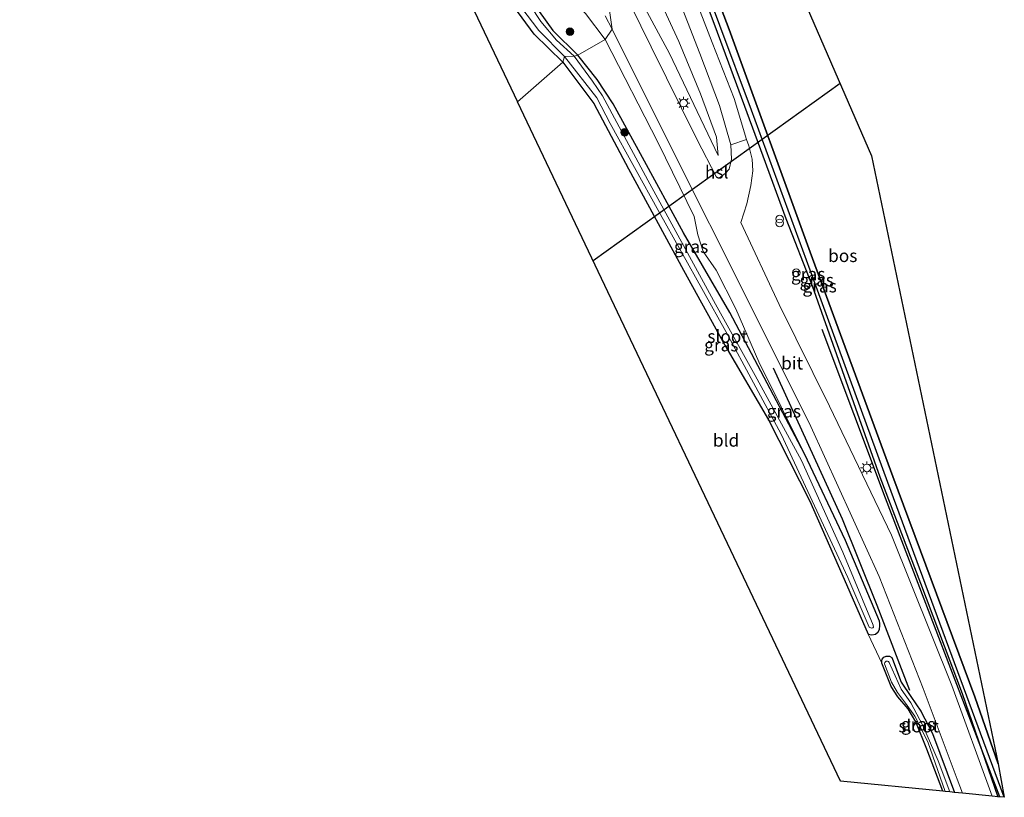
# Model space of a CAD drawing. Units: metres. Extents: x 239999 to 250004, y 472266 to 475000.
# Drawn here: x 246021 to 246215, y 474167 to 474321 of the extents above; entities that cross this region are included whole.
import ezdxf
from ezdxf.enums import TextEntityAlignment as Align

# ---------------------------------------------------------------- set-up
doc = ezdxf.new("R2010")
doc.units = ezdxf.units.M
doc.layers.get('0').update_dxf_attribs({"lineweight": 25})
for name, color, linetype, lineweight in [('B-ME-GR-BOMENRIJ-L-B1', 10, 'Continuous', 25), ('B-ME-GR-BOOM-S-B1', 93, 'Continuous', 18), ('B-ME-GR-BOS-GV-B6', 10, 'Continuous', 25), ('B-ME-GW-INSTEEKWATERGANG-L-B1', 10, 'Continuous', 25), ('B-ME-GW-KRUINLIJN-L-B1', 93, 'Continuous', 18), ('B-ME-GW-TEENLIJN-L-B1', 93, 'Continuous', 18), ('B-ME-GW-WATERGANG-GREPPEL-L-B1', 10, 'Continuous', 25), ('B-ME-IE-GRASLAND-GV-B6', 93, 'Continuous', 18), ('B-ME-IE-GRONDWERKLIJN-GROND_INGERICHT-GV-B6', 253, 'Continuous', 18), ('B-ME-IE-HULPGEOMETRIE-L-B1', 53, 'Continuous', 18), ('B-ME-IE-INRICHTINGSELEMENT-S-B1', 253, 'Continuous', 18), ('B-ME-IE-MEUBILAIR_WEGMEUBILAIR-LICHTMAST-S-B1', 8, 'Continuous', 18), ('B-ME-KG-KADASTRAAL-OPNAMEDTMGRENS-L-B1', 10, 'Continuous', 25), ('B-ME-KL-ELEKTRICITEIT-HOOGSP-L-B1', 10, 'Continuous', 25), ('B-ME-OG-WATER-GV-B6', 153, 'Continuous', 18), ('B-ME-VH-VERH_SOORT-BITUMEN-GV-B6', 8, 'IE-TERREINAFSCHEIDING-NATUURLIJK-HOUTWAL', 18), ('B-ME-VH-VERH_SOORT-HALF_VERHARDING-GV-B6', 8, 'IE-TERREINAFSCHEIDING-NATUURLIJK-HOUTWAL', 18)]:
    doc.layers.add(name, color=color, linetype=linetype, lineweight=lineweight)
doc.styles.add('NLCS-ISO', font='NLCS-ISO.TTF')
doc.linetypes.add('IE-TERREINAFSCHEIDING-NATUURLIJK-HOUTWAL', pattern='A,7,-1.5,[67,NLCS.SHX,S=0.75,R=45,X=0,Y=0],-1.5,7,-1.5,[70,NLCS.SHX,S=0.75,R=0,X=0,Y=0],-1.5', length=20)

# ---------------------------------------------------------------- blocks, each defined once
blk = doc.blocks.new('dtb')
blk.add_circle((0, 0), 0.75)
blk = doc.blocks.new('prullenbak')
for centre in [(-0.375, 0), (0.375, 0)]:
    blk.add_circle(centre, 0.75)
blk = doc.blocks.new('boom')
blk.add_hatch(color=256).paths.add_polyline_path([(-0.75, 0, 1), (0.75, 0, 1)])
blk.add_circle((0, 0), 0.75)
blk = doc.blocks.new('lantaarnpaal')
for p, q in [((-0.75, 0), (-1.25, 0)), ((-0.88, 0.88), (-0.53, 0.53)), ((0, 0.75), (0, 1.25)), ((0.53, 0.53), (0.88, 0.88)), ((0.75, 0), (1.25, 0)), ((-0.53, -0.53), (-0.88, -0.88)), ((0, -0.75), (0, -1.25)), ((0.53, -0.53), (0.88, -0.88))]:
    blk.add_line(p, q)
blk.add_circle((0, 0), 0.75)

msp = doc.modelspace()

# ---------------------------------------------------------------- linework, layer by layer
at = {"layer": 'B-ME-GR-BOMENRIJ-L-B1'}
for points in [[(246214.376, 474167.515, 16.054), (246191.909, 474226.362, 16.149), (246179.44, 474259.588, 16.091)], [(246169.789, 474252.051, 16.392), (246183.376, 474222.29, 15.978), (246190.154, 474205.292, 15.982), (246196.611, 474188.54, 15.982)]]:
    msp.add_polyline3d(points, dxfattribs=at)
at = {"layer": 'B-ME-GR-BOS-GV-B6'}
msp.add_polyline3d([(246189.162, 474293.79, 15.614), (246214.06, 474174.005, 16.032), (246209.459, 474187.248, 16.024), (246193.331, 474230.647, 16.024), (246177.064, 474274.841, 16.032), (246161.088, 474318.711, 15.844), (246144.025, 474363.606, 15.744), (246143.92, 474365.062, 15.744), (246144.121, 474366.535, 15.744), (246145.042, 474367.602, 15.74), (246146.241, 474367.985, 15.74), (246157.865, 474365.782, 15.709), (246189.162, 474293.79, 15.614)], dxfattribs=at)
at = {"layer": 'B-ME-GW-INSTEEKWATERGANG-L-B1'}
for points in [[(246156.009, 474370.051, 15.851), (246148.527, 474371.177, 15.828), (246145.802, 474371.236, 15.798), (246143.992, 474370.526, 15.786), (246142.314, 474368.74, 15.765), (246141.389, 474366.41, 15.769), (246141.462, 474364.474, 15.777), (246142.17, 474362.221, 15.777), (246158.252, 474319.447, 15.982), (246167.72, 474293.791, 16.287), (246172.268, 474281.487, 16.116), (246177.417, 474268.21, 15.861), (246190.764, 474230.553, 15.911), (246198.751, 474209.595, 15.94), (246206.962, 474187.879, 15.978), (246214.039, 474167.548, 15.997)], [(246157.865, 474365.782, 15.709), (246146.241, 474367.985, 15.74), (246145.042, 474367.602, 15.74), (246144.121, 474366.535, 15.744), (246143.92, 474365.062, 15.744), (246144.025, 474363.606, 15.744), (246161.088, 474318.711, 15.844), (246177.064, 474274.841, 16.032), (246193.331, 474230.647, 16.024), (246209.459, 474187.248, 16.024), (246214.06, 474174.005, 16.032)], [(246128.316, 474312.234, 15.995), (246122.694, 474317.798, 16.02), (246118.661, 474323.263, 16.016), (246114.102, 474331.658, 16.041), (246108.983, 474339.253, 16.253), (246109.136, 474340.12, 16.257), (246109.959, 474340.796, 16.253), (246110.423, 474340.85, 16.249), (246111.125, 474340.772, 16.249), (246111.978, 474340.457, 16.249), (246112.442, 474339.765, 16.249), (246120.627, 474326.532, 16.166), (246126.351, 474318.528, 16.166), (246131.275, 474313.621, 16.166)], [(246128.316, 474312.234, 15.995), (246134.419, 474304.105, 15.886), (246141.276, 474291.278, 15.861), (246152.12, 474271.268, 16.024), (246160.273, 474256.532, 15.961), (246168.828, 474241.829, 15.853), (246176.962, 474225.793, 15.681), (246183.264, 474211.445, 15.761), (246188.475, 474199.599, 15.861), (246189.218, 474199.461, 15.915), (246189.913, 474199.588, 15.924), (246190.45, 474200.031, 15.94), (246190.702, 474200.485, 15.94), (246190.762, 474201.256, 15.94), (246190.78, 474201.695, 15.949), (246190.68, 474202.129, 15.953), (246183.987, 474218.004, 15.899), (246175.924, 474235.083, 16.041), (246161.236, 474262.939, 16.124), (246152.101, 474278.626, 16.145), (246144.007, 474293.456, 16.057), (246138.224, 474304.074, 16.091), (246135.115, 474308.845, 16.095), (246131.275, 474313.621, 16.166)], [(246203.162, 474168.619, 15.708), (246200.027, 474176.892, 15.736), (246197.889, 474182.307, 15.769), (246196.365, 474184.886, 15.74), (246194.325, 474187.235, 15.744), (246192.993, 474189.267, 15.79), (246191.16, 474193.837, 15.886), (246191.141, 474194.314, 15.886), (246191.204, 474194.634, 15.894), (246191.546, 474195.034, 15.899), (246192.032, 474195.245, 15.899), (246192.705, 474195.255, 15.903), (246193.108, 474194.972, 15.903), (246193.283, 474194.634, 15.903), (246194.979, 474190.086, 15.903), (246196.88, 474187.312, 15.907), (246198.851, 474184.398, 15.961), (246201.176, 474180.005, 15.966), (246205.501, 474168.389, 16.025)]]:
    msp.add_polyline3d(points, dxfattribs=at)
at = {"layer": 'B-ME-GW-KRUINLIJN-L-B1'}
for points in [[(246136.673, 474316.757, 17.906), (246132.796, 474321.864, 17.981), (246129.241, 474325.208, 18.006), (246124.582, 474328.241, 17.91), (246119.363, 474334.194, 17.315), (246115.732, 474339.614, 16.998), (246113.43, 474342.336, 16.894), (246112.045, 474342.267, 16.694), (246109.645, 474341.188, 16.482), (246108.279, 474340.006, 16.345), (246108.381, 474339.487, 16.341), (246108.983, 474339.253, 16.253)], [(246158.939, 474293.863, 17.198), (246149.361, 474313.943, 17.596), (246136.766, 474337.364, 18.11)], [(246136.673, 474316.757, 17.906), (246147.107, 474296.39, 17.257), (246154.218, 474281.863, 16.927), (246154.905, 474278.238, 16.843), (246155.961, 474274.937, 16.793), (246158.529, 474271.275, 16.697), (246162.391, 474263.687, 16.413), (246166.925, 474253.229, 16.195), (246175.924, 474235.083, 16.041)]]:
    msp.add_polyline3d(points, dxfattribs=at)
at = {"layer": 'B-ME-GW-TEENLIJN-L-B1'}
msp.add_polyline3d([(246125.032, 474373.363, 16.474), (246137.541, 474346.574, 16.317), (246144.279, 474331.288, 16.154), (246151.194, 474316.358, 16.191), (246155.47, 474306.048, 16.488), (246158.57, 474297.479, 16.906), (246158.939, 474293.863, 17.198)], dxfattribs=at)
at = {"layer": 'B-ME-GW-WATERGANG-GREPPEL-L-B1'}
msp.add_polyline3d([(246215.288, 474167.425, 15.446), (246192.354, 474229.439, 15.418), (246178.504, 474267.363, 15.439), (246165.468, 474302.829, 15.489), (246159.232, 474319.467, 15.468), (246142.802, 474363.672, 15.422), (246142.534, 474365.557, 15.422), (246142.876, 474367.099, 15.422), (246143.706, 474368.095, 15.422), (246144.754, 474368.873, 15.297)], dxfattribs=at)
at = {"layer": 'B-ME-IE-GRASLAND-GV-B6'}
for points in [[(246125.032, 474373.363, 16.474), (246137.541, 474346.574, 16.317), (246144.279, 474331.288, 16.154), (246151.194, 474316.358, 16.191), (246155.47, 474306.048, 16.488), (246158.57, 474297.479, 16.906), (246158.939, 474293.863, 17.198), (246149.361, 474313.943, 17.596), (246136.766, 474337.364, 18.11), (246125.032, 474373.363, 16.474)], [(246215.288, 474167.425, 15.446), (246192.354, 474229.439, 15.418), (246178.504, 474267.363, 15.439), (246165.468, 474302.829, 15.489), (246159.232, 474319.467, 15.468), (246142.802, 474363.672, 15.422), (246142.534, 474365.557, 15.422), (246142.876, 474367.099, 15.422), (246143.706, 474368.095, 15.422), (246144.754, 474368.873, 15.297), (246145.231, 474368.657, 15.297), (246157.475, 474366.677, 15.297), (246157.865, 474365.782, 15.709), (246146.241, 474367.985, 15.74), (246145.042, 474367.602, 15.74), (246144.121, 474366.535, 15.744), (246143.92, 474365.062, 15.744), (246144.025, 474363.606, 15.744), (246161.088, 474318.711, 15.844), (246177.064, 474274.841, 16.032), (246193.331, 474230.647, 16.024), (246209.459, 474187.248, 16.024), (246214.06, 474174.005, 16.032), (246215.288, 474167.425, 15.446)], [(246212.882, 474167.662, 16.184), (246204.956, 474189.478, 16.166), (246193.078, 474219.083, 16.141), (246180.864, 474244.481, 16.208), (246170.954, 474264.528, 16.647), (246163.372, 474280.668, 17.077), (246164.55, 474284.381, 17.035), (246165.37, 474287.954, 16.843), (246165.738, 474290.872, 16.651), (246165.604, 474293.161, 16.488), (246164.977, 474295.779, 16.442), (246164.505, 474297.053, 16.442), (246162.074, 474305.098, 16.35), (246157.73, 474316.109, 16.204), (246139.492, 474363.336, 16.032)], [(246142.802, 474363.672, 15.422), (246159.232, 474319.467, 15.468), (246165.468, 474302.829, 15.489), (246178.504, 474267.363, 15.439), (246192.354, 474229.439, 15.418), (246215.288, 474167.425, 15.446), (246214.039, 474167.548, 15.997)], [(246142.17, 474362.221, 15.777), (246158.252, 474319.447, 15.982), (246167.72, 474293.791, 16.287), (246172.268, 474281.487, 16.116), (246177.417, 474268.21, 15.861), (246190.764, 474230.553, 15.911), (246198.751, 474209.595, 15.94), (246206.962, 474187.879, 15.978), (246214.039, 474167.548, 15.997), (246212.882, 474167.662, 16.184)], [(246214.039, 474167.548, 15.997), (246206.962, 474187.879, 15.978), (246198.751, 474209.595, 15.94), (246190.764, 474230.553, 15.911), (246177.417, 474268.21, 15.861), (246172.268, 474281.487, 16.116), (246167.72, 474293.791, 16.287), (246158.252, 474319.447, 15.982), (246142.17, 474362.221, 15.777)], [(246136.673, 474316.757, 17.906), (246131.275, 474313.621, 16.166), (246126.351, 474318.528, 16.166), (246120.627, 474326.532, 16.166), (246112.442, 474339.765, 16.249), (246111.978, 474340.457, 16.249), (246111.125, 474340.772, 16.249), (246110.423, 474340.85, 16.249), (246109.959, 474340.796, 16.253), (246109.136, 474340.12, 16.257), (246108.983, 474339.253, 16.253), (246108.381, 474339.487, 16.341), (246108.279, 474340.006, 16.345), (246109.645, 474341.188, 16.482), (246112.045, 474342.267, 16.694), (246113.43, 474342.336, 16.894), (246115.732, 474339.614, 16.998), (246119.363, 474334.194, 17.315), (246124.582, 474328.241, 17.91), (246129.241, 474325.208, 18.006), (246132.796, 474321.864, 17.981), (246136.673, 474316.757, 17.906)], [(246136.766, 474337.364, 18.11), (246149.361, 474313.943, 17.596), (246158.939, 474293.863, 17.198), (246158.57, 474297.479, 16.906), (246155.47, 474306.048, 16.488), (246151.194, 474316.358, 16.191), (246144.279, 474331.288, 16.154)], [(246148.507, 474331.575, 16.045), (246155.299, 474313.994, 16.17), (246159.224, 474303.702, 16.308), (246161.426, 474295.997, 16.496), (246161.529, 474293.148, 16.751), (246161.091, 474291.191, 16.994), (246160.307, 474290.311, 17.148), (246159.198, 474289.448, 17.211), (246158.835, 474289.491, 17.215), (246158.601, 474289.589, 17.207), (246154.748, 474297.092, 17.387), (246145.739, 474315.314, 17.754), (246135.597, 474335.914, 18.193)], [(246131.275, 474313.621, 16.166), (246130.565, 474313.425, 15.512), (246127.068, 474316.63, 15.512), (246124.009, 474320.277, 15.512), (246120.047, 474326.34, 15.512)], [(246120.627, 474326.532, 16.166), (246126.351, 474318.528, 16.166), (246131.275, 474313.621, 16.166)], [(246120.087, 474323.169, 15.512), (246123.59, 474318.535, 15.512), (246128.632, 474313.412, 15.512), (246128.316, 474312.234, 15.995), (246122.694, 474317.798, 16.02), (246118.661, 474323.263, 16.016)], [(246138.079, 474318.763, 18.064), (246136.673, 474316.757, 17.906), (246132.796, 474321.864, 17.981)], [(246136.674, 474321.401, 18.081), (246138.079, 474318.763, 18.064)], [(246138.079, 474318.763, 18.064), (246150.935, 474292.974, 17.198), (246163.595, 474267.751, 16.839), (246177.166, 474240.496, 16.229), (246190.66, 474210.923, 15.982), (246199.288, 474188.852, 16.141), (246206.012, 474171.023, 16.179), (246207.052, 474168.236, 16.172), (246205.501, 474168.389, 16.025), (246201.176, 474180.005, 15.966), (246198.851, 474184.398, 15.961), (246196.88, 474187.312, 15.907), (246194.979, 474190.086, 15.903), (246193.283, 474194.634, 15.903), (246193.108, 474194.972, 15.903), (246192.705, 474195.255, 15.903), (246192.032, 474195.245, 15.899), (246191.546, 474195.034, 15.899), (246191.204, 474194.634, 15.894), (246191.141, 474194.314, 15.886), (246191.16, 474193.837, 15.886), (246188.475, 474199.599, 15.861), (246189.218, 474199.461, 15.915), (246189.913, 474199.588, 15.924), (246190.45, 474200.031, 15.94), (246190.702, 474200.485, 15.94), (246190.762, 474201.256, 15.94), (246190.78, 474201.695, 15.949), (246190.68, 474202.129, 15.953), (246183.987, 474218.004, 15.899), (246175.924, 474235.083, 16.041), (246166.925, 474253.229, 16.195), (246162.391, 474263.687, 16.413), (246158.529, 474271.275, 16.697), (246155.961, 474274.937, 16.793), (246154.905, 474278.238, 16.843), (246154.218, 474281.863, 16.927), (246147.107, 474296.39, 17.257), (246136.673, 474316.757, 17.906), (246138.079, 474318.763, 18.064)], [(246136.673, 474316.757, 17.906), (246147.107, 474296.39, 17.257), (246154.218, 474281.863, 16.927), (246154.905, 474278.238, 16.843), (246155.961, 474274.937, 16.793), (246158.529, 474271.275, 16.697), (246162.391, 474263.687, 16.413), (246166.925, 474253.229, 16.195), (246175.924, 474235.083, 16.041), (246161.236, 474262.939, 16.124), (246152.101, 474278.626, 16.145), (246144.007, 474293.456, 16.057), (246138.224, 474304.074, 16.091), (246135.115, 474308.845, 16.095), (246131.275, 474313.621, 16.166), (246136.673, 474316.757, 17.906)], [(246131.275, 474313.621, 16.166), (246135.115, 474308.845, 16.095), (246138.224, 474304.074, 16.091), (246144.007, 474293.456, 16.057), (246152.101, 474278.626, 16.145), (246161.236, 474262.939, 16.124), (246175.924, 474235.083, 16.041), (246183.987, 474218.004, 15.899), (246190.68, 474202.129, 15.953), (246190.78, 474201.695, 15.949), (246190.762, 474201.256, 15.94), (246190.702, 474200.485, 15.94), (246190.45, 474200.031, 15.94), (246189.913, 474199.588, 15.924), (246189.218, 474199.461, 15.915), (246188.475, 474199.599, 15.861), (246183.264, 474211.445, 15.761), (246176.962, 474225.793, 15.681), (246168.828, 474241.829, 15.853), (246160.273, 474256.532, 15.961), (246152.12, 474271.268, 16.024), (246141.276, 474291.278, 15.861), (246134.419, 474304.105, 15.886), (246128.316, 474312.234, 15.995), (246128.632, 474313.412, 15.512), (246135.05, 474305.238, 15.51), (246137.689, 474300.209, 15.51), (246147.217, 474282.829, 15.51), (246160.434, 474259.194, 15.51), (246171.361, 474238.946, 15.51), (246184.471, 474210.756, 15.51), (246188.65, 474200.939, 15.51), (246189.141, 474200.777, 15.51), (246189.363, 474200.789, 15.51), (246189.495, 474200.956, 15.51), (246189.49, 474201.244, 15.51), (246189.47, 474201.366, 15.51), (246183.486, 474215.731, 15.51), (246175.366, 474233.792, 15.51), (246166.207, 474250.543, 15.51), (246158.399, 474264.583, 15.51), (246145.054, 474288.989, 15.51), (246136.129, 474305.647, 15.51), (246134.149, 474308.529, 15.51), (246130.565, 474313.425, 15.512), (246131.275, 474313.621, 16.166)], [(246203.162, 474168.619, 15.708), (246200.027, 474176.892, 15.736), (246197.889, 474182.307, 15.769), (246196.365, 474184.886, 15.74), (246194.325, 474187.235, 15.744), (246192.993, 474189.267, 15.79), (246191.16, 474193.837, 15.886), (246191.141, 474194.314, 15.886), (246191.204, 474194.634, 15.894), (246191.546, 474195.034, 15.899), (246192.032, 474195.245, 15.899), (246192.705, 474195.255, 15.903), (246193.108, 474194.972, 15.903), (246193.283, 474194.634, 15.903), (246194.979, 474190.086, 15.903), (246196.88, 474187.312, 15.907), (246198.851, 474184.398, 15.961), (246201.176, 474180.005, 15.966), (246205.501, 474168.389, 16.025), (246204.534, 474168.484, 15.518), (246202.269, 474174.594, 15.518), (246199.227, 474181.572, 15.518), (246196.895, 474186.015, 15.518), (246194.958, 474188.728, 15.518), (246192.618, 474194.008, 15.518), (246192.474, 474194.169, 15.518), (246192.268, 474194.244, 15.518), (246192.041, 474194.236, 15.518), (246191.862, 474194.147, 15.518), (246191.748, 474194.01, 15.518), (246191.699, 474193.727, 15.518), (246193.098, 474190.116, 15.518), (246194.263, 474188.082, 15.518), (246195.799, 474186.005, 15.518), (246197.678, 474183.416, 15.518), (246200.197, 474178.325, 15.518), (246203.655, 474168.57, 15.518), (246203.162, 474168.619, 15.708)]]:
    msp.add_polyline3d(points, dxfattribs=at)
at = {"layer": 'B-ME-IE-GRONDWERKLIJN-GROND_INGERICHT-GV-B6'}
for points in [[(246128.316, 474312.234, 15.995), (246119.417, 474304.478, 16.012), (246102.291, 474340.514, 16.195), (246105.549, 474342.911, 16.341), (246108.279, 474340.006, 16.345), (246108.381, 474339.487, 16.341), (246108.983, 474339.253, 16.253), (246114.102, 474331.658, 16.041), (246118.661, 474323.263, 16.016), (246122.694, 474317.798, 16.02), (246128.316, 474312.234, 15.995)], [(246128.316, 474312.234, 15.995), (246134.419, 474304.105, 15.886), (246141.276, 474291.278, 15.861), (246152.12, 474271.268, 16.024), (246160.273, 474256.532, 15.961), (246168.828, 474241.829, 15.853), (246176.962, 474225.793, 15.681), (246183.264, 474211.445, 15.761), (246188.475, 474199.599, 15.861), (246191.16, 474193.837, 15.886), (246192.993, 474189.267, 15.79), (246194.325, 474187.235, 15.744), (246196.365, 474184.886, 15.74), (246197.889, 474182.307, 15.769), (246200.027, 474176.892, 15.736), (246203.162, 474168.619, 15.708), (246183.042, 474170.599, 15.94), (246119.417, 474304.478, 16.012), (246128.316, 474312.234, 15.995)]]:
    msp.add_polyline3d(points, dxfattribs=at)
at = {"layer": 'B-ME-IE-HULPGEOMETRIE-L-B1'}
msp.add_polyline3d([(246119.417, 474304.478, 16.012), (246128.316, 474312.234, 15.995), (246128.632, 474313.412, 15.512), (246130.565, 474313.425, 15.512), (246131.275, 474313.621, 16.166), (246136.673, 474316.757, 17.906), (246138.079, 474318.763, 18.064), (246135.597, 474335.914, 18.193)], dxfattribs=at)
at = {"layer": 'B-ME-KG-KADASTRAAL-OPNAMEDTMGRENS-L-B1'}
for points in [[(246020.726, 474374.527, 16.232), (246025.829, 474372.488, 16.216), (246028.05, 474371.601, 16.174), (246029.909, 474370.858, 16.171), (246030.837, 474370.487, 16.142), (246034.473, 474365.101, 16.191), (246037.971, 474355.106, 16.341), (246054.387, 474361.216, 16.349), (246063.378, 474357.488, 16.149), (246095.538, 474344.639, 15.744), (246097.155, 474343.992, 15.691), (246098.389, 474343.5, 14.554), (246100.409, 474342.693, 14.554), (246101.914, 474341.309, 15.858), (246102.291, 474340.514, 16.195), (246119.417, 474304.478, 16.012)], [(246157.865, 474365.782, 15.709), (246189.162, 474293.79, 15.614), (246214.06, 474174.005, 16.032), (246215.288, 474167.425, 15.446), (246214.039, 474167.548, 15.997), (246212.882, 474167.662, 16.184), (246207.052, 474168.236, 16.172), (246205.501, 474168.389, 16.025), (246204.534, 474168.484, 15.518), (246203.655, 474168.57, 15.518), (246203.162, 474168.619, 15.708), (246183.042, 474170.599, 15.94), (246119.417, 474304.478, 16.012)]]:
    msp.add_polyline3d(points, dxfattribs=at)
at = {"layer": 'B-ME-KL-ELEKTRICITEIT-HOOGSP-L-B1'}
msp.add_line((246182.958, 474308.06, 62.66), (246134.326, 474273.106, 62.664), dxfattribs=at)
at = {"layer": 'B-ME-OG-WATER-GV-B6'}
for points in [[(246130.565, 474313.425, 15.512), (246128.632, 474313.412, 15.512), (246123.59, 474318.535, 15.512), (246120.087, 474323.169, 15.512), (246114.848, 474332.117, 15.512), (246110.09, 474339.655, 15.512), (246110.114, 474340.092, 15.512), (246110.264, 474340.384, 15.512), (246110.644, 474340.581, 15.512), (246111.019, 474340.558, 15.512), (246111.36, 474340.386, 15.512), (246111.555, 474340.089, 15.512), (246120.047, 474326.34, 15.512), (246124.009, 474320.277, 15.512), (246127.068, 474316.63, 15.512), (246130.565, 474313.425, 15.512)], [(246189.363, 474200.789, 15.51), (246189.141, 474200.777, 15.51), (246188.65, 474200.939, 15.51), (246184.471, 474210.756, 15.51), (246171.361, 474238.946, 15.51), (246160.434, 474259.194, 15.51), (246147.217, 474282.829, 15.51), (246137.689, 474300.209, 15.51), (246135.05, 474305.238, 15.51), (246128.632, 474313.412, 15.512), (246130.565, 474313.425, 15.512), (246134.149, 474308.529, 15.51), (246136.129, 474305.647, 15.51), (246145.054, 474288.989, 15.51), (246158.399, 474264.583, 15.51), (246166.207, 474250.543, 15.51), (246175.366, 474233.792, 15.51), (246183.486, 474215.731, 15.51), (246189.47, 474201.366, 15.51), (246189.49, 474201.244, 15.51), (246189.495, 474200.956, 15.51), (246189.363, 474200.789, 15.51)], [(246203.655, 474168.57, 15.518), (246200.197, 474178.325, 15.518), (246197.678, 474183.416, 15.518), (246195.799, 474186.005, 15.518), (246194.263, 474188.082, 15.518), (246193.098, 474190.116, 15.518), (246191.699, 474193.727, 15.518), (246191.748, 474194.01, 15.518), (246191.862, 474194.147, 15.518), (246192.041, 474194.236, 15.518), (246192.268, 474194.244, 15.518), (246192.474, 474194.169, 15.518), (246192.618, 474194.008, 15.518), (246194.958, 474188.728, 15.518), (246196.895, 474186.015, 15.518), (246199.227, 474181.572, 15.518), (246202.269, 474174.594, 15.518), (246204.534, 474168.484, 15.518), (246203.655, 474168.57, 15.518)]]:
    msp.add_polyline3d(points, dxfattribs=at)
at = {"layer": 'B-ME-VH-VERH_SOORT-BITUMEN-GV-B6'}
for points in [[(246135.597, 474335.914, 18.193), (246145.739, 474315.314, 17.754), (246154.748, 474297.092, 17.387), (246158.601, 474289.589, 17.207), (246158.835, 474289.491, 17.215), (246159.198, 474289.448, 17.211), (246160.307, 474290.311, 17.148), (246161.091, 474291.191, 16.994), (246161.529, 474293.148, 16.751), (246161.426, 474295.997, 16.496), (246164.505, 474297.053, 16.442), (246164.977, 474295.779, 16.442), (246165.604, 474293.161, 16.488), (246165.738, 474290.872, 16.651), (246165.37, 474287.954, 16.843), (246164.55, 474284.381, 17.035), (246163.372, 474280.668, 17.077), (246170.954, 474264.528, 16.647), (246180.864, 474244.481, 16.208), (246193.078, 474219.083, 16.141), (246204.956, 474189.478, 16.166), (246212.882, 474167.662, 16.184), (246207.052, 474168.236, 16.172), (246206.012, 474171.023, 16.179), (246199.288, 474188.852, 16.141), (246190.66, 474210.923, 15.982), (246177.166, 474240.496, 16.229), (246163.595, 474267.751, 16.839), (246150.935, 474292.974, 17.198), (246138.079, 474318.763, 18.064), (246135.597, 474335.914, 18.193)], [(246135.597, 474335.914, 18.193), (246138.079, 474318.763, 18.064), (246136.674, 474321.401, 18.081)]]:
    msp.add_polyline3d(points, dxfattribs=at)
at = {"layer": 'B-ME-VH-VERH_SOORT-HALF_VERHARDING-GV-B6'}
msp.add_polyline3d([(246139.492, 474363.336, 16.032), (246157.73, 474316.109, 16.204), (246162.074, 474305.098, 16.35), (246164.505, 474297.053, 16.442), (246161.426, 474295.997, 16.496), (246159.224, 474303.702, 16.308), (246155.299, 474313.994, 16.17), (246148.507, 474331.575, 16.045)], dxfattribs=at)

# ---------------------------------------------------------------- block references
at = {"layer": 'B-ME-GR-BOOM-S-B1', "rotation": 90}
for p in [(246129.734, 474318.255, 16.378), (246140.495, 474298.42, 16.007)]:
    msp.add_blockref('boom', p, dxfattribs=at)
at = {"layer": 'B-ME-IE-INRICHTINGSELEMENT-S-B1', "rotation": 90}
for name, p in [('prullenbak', (246171.047, 474280.963, 16.672)), ('dtb', (246174.316, 474270.777, 16.822))]:
    msp.add_blockref(name, p, dxfattribs=at)
at = {"layer": 'B-ME-IE-MEUBILAIR_WEGMEUBILAIR-LICHTMAST-S-B1', "rotation": 90}
for p in [(246152.112, 474304.2, 17.629), (246188.22, 474232.319, 16.17)]:
    msp.add_blockref('lantaarnpaal', p, dxfattribs=at)

# ---------------------------------------------------------------- texts
at = {"layer": 'B-ME-GR-BOS-GV-B6', "ltscale": 0.2, "style": 'NLCS-ISO'}
msp.add_text('bos', height=2.5, dxfattribs=at).set_placement((246183.4666, 474274.134), align=Align.MIDDLE_CENTER)
at = {"layer": 'B-ME-IE-GRASLAND-GV-B6', "ltscale": 0.2, "style": 'NLCS-ISO'}
for p in [(246153.5995, 474275.92), (246176.6585, 474270.52), (246178.3385, 474269.3305), (246178.911, 474268.149), (246159.548, 474256.541), (246171.8625, 474243.4995), (246198.321, 474181.822)]:
    msp.add_text('gras', height=2.5, dxfattribs=at).set_placement(p, align=Align.MIDDLE_CENTER)
at = {"layer": 'B-ME-IE-GRONDWERKLIJN-GROND_INGERICHT-GV-B6', "ltscale": 0.2, "style": 'NLCS-ISO'}
msp.add_text('bld', height=2.5, dxfattribs=at).set_placement((246160.4877, 474237.7636), align=Align.MIDDLE_CENTER)
at = {"layer": 'B-ME-KL-ELEKTRICITEIT-HOOGSP-L-B1', "ltscale": 0.2, "style": 'NLCS-ISO'}
msp.add_text('hsl', height=2.5, dxfattribs=at).set_placement((246158.642, 474290.583), align=Align.MIDDLE_CENTER)
at = {"layer": 'B-ME-OG-WATER-GV-B6', "ltscale": 0.2, "style": 'NLCS-ISO'}
for p in [(246160.7888, 474258.2427), (246198.4299, 474181.4704)]:
    msp.add_text('sloot', height=2.5, dxfattribs=at).set_placement(p, align=Align.MIDDLE_CENTER)
at = {"layer": 'B-ME-VH-VERH_SOORT-BITUMEN-GV-B6', "ltscale": 0.2, "style": 'NLCS-ISO'}
msp.add_text('bit', height=2.5, dxfattribs=at).set_placement((246173.4964, 474252.9691), align=Align.MIDDLE_CENTER)

doc.saveas('drawing.dxf')
